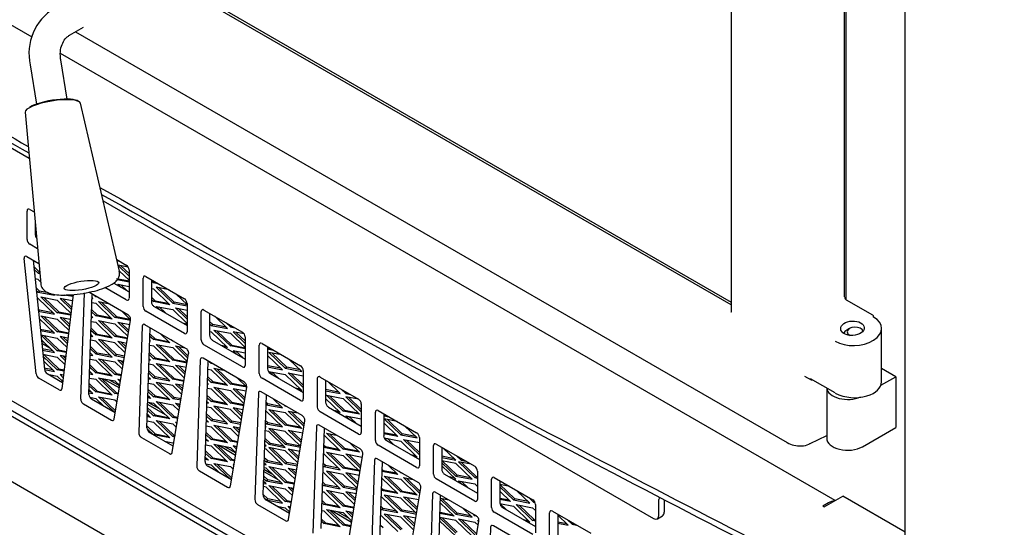
# Model space of a CAD drawing. Units: inches. Extents: x 24 to 190, y -82 to 31.
# Drawn here: x 155 to 171, y -22 to -14 of the extents above; entities that cross this region are included whole.
import ezdxf

# ---------------------------------------------------------------- set-up
doc = ezdxf.new("R2010")
doc.units = ezdxf.units.IN
doc.header["$MEASUREMENT"] = 0
for name, color, linetype in [('23066', 7, 'Continuous'), ('30586', 7, 'Continuous'), ('30592', 7, 'Continuous'), ('30898', 7, 'Continuous'), ('40004-SE24172-24', 7, 'Continuous'), ('Default', 7, 'Continuous'), ('PL24173', 7, 'Continuous'), ('PL68776', 7, 'Continuous'), ('PL68808', 7, 'Continuous'), ('PL68839', 7, 'Continuous'), ('PL68881', 7, 'Continuous'), ('PL68889', 7, 'Continuous'), ('PL68923', 7, 'Continuous'), ('PL68961', 7, 'Continuous')]:
    doc.layers.add(name, color=color, linetype=linetype)

# ---------------------------------------------------------------- blocks, each defined once
blk = doc.blocks.new('SE16')
at = {"layer": '23066', "color": 7, "linetype": 'Continuous'}
blk.add_line((156.226, -12.456), (166.59, -18.44), dxfattribs=at)
at = {"layer": '30586', "color": 7, "linetype": 'Continuous'}
blk.add_line((168.495, -18.865), (168.453, -18.889), dxfattribs=at)
for centre, major_axis, start_param, end_param in [((168.585, -18.917), (-0.128, 0), 3.260996, 6.283185), ((168.585, -18.966), (0.187, 0), 2.356195, 2.92294), ((168.585, -18.917), (-0.128, 0), 0, 0.908685)]:
    blk.add_ellipse(centre, major_axis=major_axis, ratio=0.57735, start_param=start_param, end_param=end_param, dxfattribs=at)
at = {"layer": '30592', "color": 7, "linetype": 'Continuous'}
for p, q in [((169.238, -19.64), (169.01, -19.509)), ((169.001, -19.777), (169.238, -19.64)), ((169.238, -19.64), (169.238, -20.456)), ((168.128, -19.824), (168.128, -20.629)), ((168.702, -20.766), (169.238, -20.456))]:
    blk.add_line(p, q, dxfattribs=at)
for centre, start_param, end_param in [((168.464, -19.812), 3.202952, 5.381738), ((168.464, -20.629), 3.141593, 5.497787)]:
    blk.add_ellipse(centre, major_axis=(0.336, 0), ratio=0.57735, start_param=start_param, end_param=end_param, dxfattribs=at)
at = {"layer": '30898', "color": 7, "linetype": 'Continuous'}
for p, q in [((156.752, -17.94), (156.124, -15.241)), ((155.234, -15.384), (155.486, -18.144))]:
    blk.add_line(p, q, dxfattribs=at)
for centre, radius, start, end in [((156.069, -17.1), 1.195, 281.6205, 297.6228), ((155.869, -16.484), 1.84, 271.6874, 283.8701)]:
    blk.add_arc(centre, radius, start, end, dxfattribs=at)
for centre, major_axis, start_param, end_param in [((155.679, -15.314), (0.445, 0.072), 0.016774, 3.124818), ((155.677, -15.3), (-0.43, -0.069), 3.35028, 5.713265)]:
    blk.add_ellipse(centre, major_axis=major_axis, ratio=0.243999, start_param=start_param, end_param=end_param, dxfattribs=at)
blk.add_ellipse((156.14, -18.173), major_axis=(-0.278, -0.045), ratio=0.243999, dxfattribs=at)
for points, knots in [([(156.623, -18.159), (156.642, -18.148), (156.678, -18.125), (156.725, -18.08), (156.759, -18.011), (156.753, -17.965), (156.75, -17.941)], [0, 0, 0, 0, 0.23416, 0.523156, 0.790117, 1, 1, 1, 1]), ([(155.487, -18.139), (155.487, -18.141), (155.483, -18.168), (155.51, -18.222), (155.56, -18.27), (155.626, -18.302), (155.715, -18.321), (155.82, -18.329), (155.894, -18.325), (155.923, -18.324)], [0, 0, 0, 0, 0.012711, 0.159297, 0.284654, 0.437079, 0.643677, 0.877679, 1, 1, 1, 1])]:
    blk.add_open_spline(points, degree=3, knots=knots, dxfattribs=at)
at = {"layer": '40004-SE24172-24', "color": 7, "linetype": 'Continuous'}
blk.add_line((168.439, -18.403), (168.439, -8.688), dxfattribs=at)
at = {"layer": 'PL24173', "color": 7, "linetype": 'Continuous'}
for p, q in [((166.59, -6.162), (166.59, -18.584)), ((168.414, -18.353), (168.414, -8.687)), ((166.59, -18.486), (156.286, -12.536)), ((156.047, -14.091), (167.491, -20.698)), ((168.869, -18.652), (168.446, -18.407)), ((169.01, -19.724), (169.01, -18.864)), ((167.772, -19.629), (167.879, -19.691)), ((168.265, -19.902), (167.867, -19.673)), ((167.86, -20.717), (168.128, -20.584))]:
    blk.add_line(p, q, dxfattribs=at)
for centre, radius, start, end in [((168.477, -18.353), 0.0625, 188.0586, 233.5786), ((168.577, -19.291), 0.687, 242.9389, 286.7034)]:
    blk.add_arc(centre, radius, start, end, dxfattribs=at)
for centre, major_axis, ratio, start_param, end_param in [((168.573, -18.875), (-0.437, -0.018), 0.602648, 0.760845, 3.902437), ((168.838, -18.706), (-0.0312, -0.0541), 0.57735, 2.356194, 3.141593), ((167.91, -19.636), (0.0312, 0.0541), 0.57735, 2.57752, 3.705665), ((168.573, -19.724), (-0.438, 0), 0.57735, 2.049535, 3.141593)]:
    blk.add_ellipse(centre, major_axis=major_axis, ratio=ratio, start_param=start_param, end_param=end_param, dxfattribs=at)
blk.add_ellipse((168.543, -18.86), major_axis=(0.19, 0.009), ratio=0.606728, dxfattribs=at)
for points, knots in [([(166.59, -18.584), (166.59, -18.591), (166.589, -18.601), (166.588, -18.603), (166.588, -18.603)], [0, 0, 0, 0, 0.2838248, 0.4992396, 0.4992396, 0.4992396, 0.4992396]), ([(167.491, -20.698), (167.53, -20.718), (167.599, -20.75), (167.722, -20.759), (167.816, -20.744), (167.853, -20.718), (167.858, -20.714)], [0, 0, 0, 0, 0.312458, 0.631623, 0.952167, 1, 1, 1, 1])]:
    blk.add_open_spline(points, degree=3, knots=knots, dxfattribs=at)
at = {"layer": 'PL68776', "color": 7, "linetype": 'Continuous'}
for p, q in [((155.497, -19.061), (155.535, -19.083)), ((156.587, -19.69), (156.756, -19.788)), ((157.208, -20.049), (157.391, -20.154)), ((158.443, -20.762), (158.624, -20.866)), ((159.076, -21.127), (159.203, -21.2)), ((160.255, -21.808), (160.44, -21.915))]:
    blk.add_line(p, q, dxfattribs=at)
at = {"layer": 'PL68808', "color": 7, "linetype": 'Continuous'}
for p, q in [((155.501, -19.099), (155.63, -19.174)), ((155.873, -19.314), (155.887, -19.322)), ((156.492, -19.672), (156.751, -19.821)), ((157.207, -20.085), (157.486, -20.246)), ((158.348, -20.743), (158.618, -20.9)), ((159.075, -21.163), (159.298, -21.292)), ((159.541, -21.432), (159.552, -21.439)), ((160.16, -21.789), (160.486, -21.978))]:
    blk.add_line(p, q, dxfattribs=at)
at = {"layer": 'PL68839', "color": 7, "linetype": 'Continuous'}
for p, q in [((155.347, -14.176), (153.211, -12.943)), ((168.264, -21.633), (155.805, -14.44)), ((168.156, -21.67), (168.068, -21.721)), ((168.09, -21.734), (168.385, -21.564)), ((169.388, -22.143), (168.385, -21.564)), ((168.068, -21.721), (168.09, -21.734))]:
    blk.add_line(p, q, dxfattribs=at)
for centre, major_axis, start_param, end_param in [((366.441, 107), (-300, 0), 0.773675, 0.79003), ((366.441, 107.098), (-300, 0), 0.774042, 0.789986), ((366.441, 107.098), (-300, 0), 0.795388, 0.844755), ((366.441, 107), (-300, 0), 0.795511, 0.844755), ((168.156, -21.908), (-0.146, -0.253), 3.460015, 3.926991)]:
    blk.add_ellipse(centre, major_axis=major_axis, ratio=0.57735, start_param=start_param, end_param=end_param, dxfattribs=at)
at = {"layer": 'PL68881', "color": 7, "linetype": 'Continuous'}
for p, q in [((169.388, -23.209), (169.388, -4.633)), ((140.837, -11.994), (170.486, -29.111)), ((170.486, -29.209), (140.752, -12.043)), ((139.709, -12.487), (171.529, -30.858)), ((151.764, -14.08), (155.301, -16.123)), ((156.489, -16.808), (165.342, -21.919)), ((165.43, -21.868), (165.43, -21.613)), ((165.515, -21.619), (165.515, -21.819)), ((165.404, -21.925), (165.489, -21.877))]:
    blk.add_line(p, q, dxfattribs=at)
for centre, major_axis, start_param in [((165.518, -21.664), (0.062, -0.108), 3.540425), ((165.426, -21.768), (-0.062, 0.108), 3.141593), ((165.342, -21.817), (-0.062, 0.108), 2.356195)]:
    blk.add_ellipse(centre, major_axis=major_axis, ratio=0.57735, start_param=start_param, end_param=3.926991, dxfattribs=at)
at = {"layer": 'PL68889', "color": 7, "linetype": 'Continuous'}
for p, q in [((140.807, -11.82), (170.386, -28.897)), ((155.265, -17.432), (155.265, -16.975)), ((155.31, -16.949), (155.381, -16.99)), ((155.398, -17.179), (155.398, -17.355)), ((155.435, -17.581), (155.31, -17.509)), ((155.263, -17.707), (155.456, -17.819)), ((155.411, -19.594), (155.219, -17.739)), ((155.362, -17.764), (155.544, -19.518)), ((156.709, -17.757), (156.862, -17.846)), ((156.906, -17.922), (156.906, -18.379)), ((157.133, -18.51), (157.133, -18.053)), ((157.177, -18.028), (157.796, -18.385)), ((156.862, -18.405), (156.518, -18.206)), ((156.66, -18.135), (156.906, -18.277)), ((157.266, -18.079), (157.266, -18.434)), ((156.005, -18.32), (155.826, -19.834)), ((156.184, -18.288), (156.128, -20)), ((156.888, -18.645), (156.258, -18.281)), ((156.261, -19.924), (156.313, -18.313)), ((157.31, -18.51), (157.84, -18.817)), ((157.84, -18.461), (157.84, -18.919)), ((157.796, -18.944), (157.177, -18.587)), ((158.067, -19.05), (158.067, -18.592)), ((158.111, -18.567), (158.73, -18.924)), ((158.2, -18.618), (158.2, -18.973)), ((156.668, -20.322), (156.931, -18.73)), ((157.118, -18.827), (157.062, -20.539)), ((157.822, -19.184), (157.162, -18.803)), ((157.195, -20.463), (157.247, -18.852)), ((158.774, -19.001), (158.774, -19.458)), ((158.73, -19.483), (158.111, -19.126)), ((158.244, -19.05), (158.774, -19.356)), ((159.001, -19.589), (159.001, -19.132)), ((159.045, -19.106), (159.664, -19.463)), ((159.134, -19.157), (159.134, -19.512)), ((157.602, -20.861), (157.865, -19.269)), ((158.052, -19.366), (157.996, -21.079)), ((158.755, -19.723), (158.096, -19.343)), ((158.129, -21.002), (158.181, -19.392)), ((155.588, -19.588), (155.838, -19.732)), ((159.178, -19.589), (159.708, -19.895)), ((159.708, -19.54), (159.708, -19.997)), ((155.783, -19.853), (155.455, -19.664)), ((159.664, -20.023), (159.045, -19.665)), ((159.935, -20.128), (159.935, -19.671)), ((159.979, -19.645), (160.598, -20.003)), ((160.068, -19.696), (160.068, -20.052)), ((158.536, -21.401), (158.799, -19.808)), ((158.986, -19.905), (158.93, -21.618)), ((159.689, -20.263), (159.03, -19.882)), ((159.063, -21.541), (159.115, -19.931)), ((156.173, -20.079), (156.624, -20.339)), ((156.684, -20.221), (156.305, -20.002)), ((160.642, -20.079), (160.642, -20.536)), ((160.598, -20.562), (159.979, -20.205)), ((160.112, -20.128), (160.642, -20.434)), ((160.869, -20.667), (160.869, -20.21)), ((160.913, -20.185), (161.532, -20.542)), ((161.002, -20.236), (161.002, -20.591)), ((159.469, -21.94), (159.733, -20.348)), ((160.623, -20.802), (159.964, -20.421)), ((157.618, -20.76), (157.239, -20.541)), ((159.92, -20.445), (159.864, -22.157)), ((159.997, -22.08), (160.049, -20.47)), ((157.106, -20.618), (157.558, -20.878)), ((161.532, -21.101), (160.913, -20.744)), ((161.046, -20.667), (161.576, -20.973)), ((161.576, -20.618), (161.576, -21.076)), ((161.847, -20.724), (162.466, -21.081)), ((160.403, -22.479), (160.667, -20.887)), ((161.803, -21.207), (161.803, -20.749)), ((161.936, -20.775), (161.936, -21.13)), ((160.854, -20.984), (160.798, -22.696)), ((161.557, -21.341), (160.898, -20.96)), ((160.931, -22.62), (160.983, -21.009)), ((158.04, -21.157), (158.492, -21.418)), ((158.552, -21.299), (158.173, -21.08)), ((161.98, -21.207), (162.51, -21.513)), ((162.51, -21.158), (162.51, -21.615)), ((162.466, -21.64), (161.847, -21.283)), ((162.737, -21.746), (162.737, -21.288)), ((162.781, -21.263), (163.4, -21.62)), ((162.869, -21.314), (162.869, -21.669)), ((161.337, -23.018), (161.601, -21.426)), ((161.788, -21.523), (161.732, -23.235)), ((162.491, -21.88), (161.832, -21.499)), ((158.974, -21.696), (159.426, -21.957)), ((159.486, -21.839), (159.107, -21.62)), ((161.865, -23.159), (161.917, -21.549)), ((163.444, -21.697), (163.444, -22.154)), ((163.4, -22.179), (162.781, -21.822)), ((162.914, -21.746), (163.444, -22.052)), ((163.671, -22.285), (163.671, -21.828)), ((163.715, -21.802), (164.334, -22.159)), ((163.803, -21.853), (163.803, -22.208)), ((162.271, -23.557), (162.535, -21.965)), ((162.721, -22.062), (162.666, -23.775)), ((163.425, -22.419), (162.766, -22.039))]:
    blk.add_line(p, q, dxfattribs=at)
for centre, major_axis, start_param, end_param in [((155.31, -17), (0.0312, -0.0541), 2.356195, 3.926991), ((155.442, -17.381), (-0.0312, 0.0541), 0.785398, 1.81084), ((155.31, -17.458), (0.0312, -0.0541), 3.926991, 5.497787), ((155.263, -17.758), (0.0312, -0.0541), 2.356195, 4.053594), ((156.862, -17.897), (-0.0312, 0.0541), 3.926991, 5.497787), ((157.177, -18.079), (0.0312, -0.0541), 2.356195, 3.926991), ((156.862, -18.354), (-0.0312, 0.0541), 2.356195, 3.926991), ((157.177, -18.536), (0.0312, -0.0541), 3.926991, 5.497787), ((157.31, -18.459), (-0.0312, 0.0541), 0.785398, 2.356195), ((157.796, -18.436), (-0.0312, 0.0541), 3.926991, 5.497787), ((156.888, -18.696), (0.0312, -0.0541), 0.612717, 2.356195), ((158.111, -18.618), (0.0312, -0.0541), 2.356195, 3.926991), ((157.162, -18.854), (0.0312, -0.0541), 2.356195, 3.890287), ((157.796, -18.893), (-0.0312, 0.0541), 2.356195, 3.926991), ((158.244, -18.999), (-0.0312, 0.0541), 0.785398, 2.356195), ((158.73, -18.975), (-0.0312, 0.0541), 3.926991, 5.497787), ((158.111, -19.075), (0.0312, -0.0541), 3.926991, 5.497787), ((159.045, -19.157), (0.0312, -0.0541), 2.356195, 3.926991), ((157.822, -19.235), (0.0312, -0.0541), 0.612717, 2.356195), ((158.096, -19.394), (0.0312, -0.0541), 2.356195, 3.890287), ((158.73, -19.432), (-0.0312, 0.0541), 2.356195, 3.926991), ((159.664, -19.514), (-0.0312, 0.0541), 3.926991, 5.497787), ((155.455, -19.613), (0.0312, -0.0541), 4.053594, 5.497787), ((155.588, -19.537), (-0.0312, 0.0541), 0.912002, 2.356195), ((159.045, -19.614), (0.0312, -0.0541), 3.926991, 5.497787), ((159.178, -19.538), (-0.0312, 0.0541), 0.785398, 2.356195), ((159.979, -19.696), (0.0312, -0.0541), 2.356195, 3.926991), ((158.755, -19.774), (0.0312, -0.0541), 0.612717, 2.356195), ((155.783, -19.802), (-0.0312, 0.0541), 2.356195, 3.800387), ((156.305, -19.951), (-0.0312, 0.0541), 0.748694, 2.356195), ((159.03, -19.933), (0.0312, -0.0541), 2.356195, 3.890287), ((156.173, -20.027), (0.0312, -0.0541), 3.890287, 5.497787), ((159.664, -19.972), (-0.0312, 0.0541), 2.356195, 3.926991), ((160.112, -20.077), (-0.0312, 0.0541), 0.785398, 2.356195), ((160.598, -20.054), (-0.0312, 0.0541), 3.926991, 5.497787), ((159.689, -20.314), (0.0312, -0.0541), 0.612717, 2.356195), ((159.979, -20.154), (0.0312, -0.0541), 3.926991, 5.497787), ((160.913, -20.236), (0.0312, -0.0541), 2.356195, 3.926991), ((156.624, -20.288), (-0.0312, 0.0541), 2.356195, 3.754309), ((159.964, -20.472), (0.0312, -0.0541), 2.356195, 3.890287), ((157.106, -20.567), (0.0312, -0.0541), 3.890287, 5.497787), ((157.239, -20.49), (-0.0312, 0.0541), 0.748694, 2.356195), ((160.598, -20.511), (-0.0312, 0.0541), 2.356195, 3.926991), ((161.532, -20.593), (-0.0312, 0.0541), 3.926991, 5.497787), ((160.913, -20.693), (0.0312, -0.0541), 3.926991, 5.497787), ((161.046, -20.616), (-0.0312, 0.0541), 0.785398, 2.356195), ((161.847, -20.775), (0.0312, -0.0541), 2.356195, 3.926991), ((157.558, -20.827), (-0.0312, 0.0541), 2.356195, 3.754309), ((160.623, -20.853), (0.0312, -0.0541), 0.612717, 2.356195), ((158.173, -21.029), (-0.0312, 0.0541), 0.748694, 2.356195), ((160.898, -21.011), (0.0312, -0.0541), 2.356195, 3.890287), ((158.04, -21.106), (0.0312, -0.0541), 3.890287, 5.497787), ((161.532, -21.05), (-0.0312, 0.0541), 2.356195, 3.926991), ((161.847, -21.232), (0.0312, -0.0541), 3.926991, 5.497787), ((161.98, -21.155), (-0.0312, 0.0541), 0.785398, 2.356195), ((162.466, -21.132), (-0.0312, 0.0541), 3.926991, 5.497787), ((161.557, -21.392), (0.0312, -0.0541), 0.612717, 2.356195), ((162.781, -21.314), (0.0312, -0.0541), 2.356195, 3.926991), ((158.492, -21.367), (-0.0312, 0.0541), 2.356195, 3.754309), ((161.832, -21.55), (0.0312, -0.0541), 2.356195, 3.890287), ((158.974, -21.645), (0.0312, -0.0541), 3.890287, 5.497787), ((159.107, -21.569), (-0.0312, 0.0541), 0.748694, 2.356195), ((162.466, -21.589), (-0.0312, 0.0541), 2.356195, 3.926991), ((162.914, -21.695), (-0.0312, 0.0541), 0.785398, 2.356195), ((163.4, -21.671), (-0.0312, 0.0541), 3.926991, 5.497787), ((162.781, -21.771), (0.0312, -0.0541), 3.926991, 5.497787), ((163.715, -21.853), (0.0312, -0.0541), 2.356195, 3.926991), ((159.426, -21.906), (-0.0312, 0.0541), 2.356195, 3.754309), ((162.491, -21.931), (0.0312, -0.0541), 0.612717, 2.356195), ((162.766, -22.09), (0.0312, -0.0541), 2.356195, 3.890287)]:
    blk.add_ellipse(centre, major_axis=major_axis, ratio=0.57735, start_param=start_param, end_param=end_param, dxfattribs=at)
at = {"layer": 'PL68923', "color": 7, "linetype": 'Continuous'}
for p, q in [((155.408, -17.288), (155.398, -17.279)), ((155.398, -17.318), (155.412, -17.331)), ((155.468, -17.958), (155.373, -17.867)), ((156.713, -17.775), (156.753, -17.783)), ((156.893, -17.878), (156.73, -17.846)), ((156.731, -17.853), (156.906, -18.021)), ((156.906, -17.982), (156.775, -17.855)), ((155.377, -17.911), (155.442, -17.973)), ((155.385, -17.986), (155.398, -17.998)), ((155.398, -17.998), (155.386, -17.996)), ((155.442, -17.973), (155.468, -17.958)), ((155.442, -17.973), (155.471, -17.978)), ((155.469, -17.958), (155.468, -17.958)), ((156.752, -17.94), (156.906, -18.089)), ((155.442, -18.075), (155.393, -18.065)), ((155.468, -18.264), (155.408, -18.207)), ((155.483, -18.115), (155.442, -18.075)), ((156.705, -18.06), (156.906, -18.099)), ((156.906, -18.118), (156.716, -18.082)), ((156.724, -18.151), (156.906, -18.187)), ((156.777, -18.203), (156.724, -18.151)), ((156.775, -18.161), (156.879, -18.262)), ((157.266, -18.095), (157.298, -18.126)), ((157.298, -18.126), (157.323, -18.112)), ((157.298, -18.126), (157.372, -18.14)), ((157.342, -18.202), (157.608, -18.458)), ((157.549, -18.242), (157.342, -18.202)), ((157.633, -18.443), (157.393, -18.212)), ((155.413, -18.251), (155.442, -18.279)), ((155.442, -18.279), (155.468, -18.264)), ((155.442, -18.279), (155.707, -18.33)), ((155.612, -18.292), (155.468, -18.264)), ((155.751, -18.611), (155.486, -18.355)), ((155.486, -18.355), (155.751, -18.407)), ((155.537, -18.365), (155.777, -18.596)), ((156.001, -18.352), (155.864, -18.326)), ((155.948, -18.323), (155.991, -18.331)), ((155.981, -18.321), (156.002, -18.341)), ((156.326, -18.381), (156.311, -18.367)), ((156.37, -18.355), (156.346, -18.332)), ((156.37, -18.355), (156.378, -18.351)), ((156.394, -18.36), (156.37, -18.355)), ((157.266, -18.222), (157.298, -18.228)), ((157.266, -18.362), (157.324, -18.417)), ((157.298, -18.228), (157.563, -18.483)), ((157.84, -18.477), (157.666, -18.31)), ((155.442, -18.381), (155.426, -18.378)), ((155.707, -18.636), (155.442, -18.381)), ((155.751, -18.407), (155.97, -18.617)), ((155.796, -18.381), (155.977, -18.555)), ((155.993, -18.419), (155.796, -18.381)), ((155.981, -18.52), (155.847, -18.391)), ((156.309, -18.446), (156.37, -18.458)), ((156.311, -18.378), (156.326, -18.381)), ((156.37, -18.458), (156.635, -18.713)), ((156.68, -18.687), (156.414, -18.432)), ((156.414, -18.432), (156.571, -18.462)), ((156.465, -18.442), (156.705, -18.673)), ((157.298, -18.432), (157.266, -18.401)), ((157.298, -18.432), (157.324, -18.417)), ((157.563, -18.483), (157.298, -18.432)), ((157.324, -18.417), (157.538, -18.459)), ((157.342, -18.509), (157.608, -18.56)), ((157.396, -18.56), (157.342, -18.509)), ((157.393, -18.518), (157.498, -18.619)), ((157.608, -18.458), (157.633, -18.443)), ((157.608, -18.458), (157.84, -18.502)), ((157.84, -18.483), (157.633, -18.443)), ((155.468, -18.57), (155.443, -18.547)), ((155.447, -18.582), (155.468, -18.57)), ((155.447, -18.586), (155.707, -18.636)), ((155.682, -18.612), (155.468, -18.57)), ((155.751, -18.917), (155.486, -18.662)), ((155.486, -18.662), (155.751, -18.713)), ((155.537, -18.671), (155.777, -18.902)), ((155.751, -18.611), (155.777, -18.596)), ((155.966, -18.652), (155.751, -18.611)), ((155.777, -18.596), (155.968, -18.633)), ((155.958, -18.718), (155.796, -18.687)), ((155.796, -18.687), (155.944, -18.83)), ((156.301, -18.682), (156.326, -18.687)), ((156.326, -18.687), (156.302, -18.664)), ((156.37, -18.662), (156.304, -18.598)), ((156.305, -18.56), (156.396, -18.647)), ((156.37, -18.662), (156.396, -18.647)), ((156.635, -18.713), (156.37, -18.662)), ((156.396, -18.647), (156.61, -18.688)), ((156.68, -18.687), (156.705, -18.673)), ((156.93, -18.735), (156.68, -18.687)), ((156.705, -18.673), (156.919, -18.714)), ((156.788, -18.587), (156.932, -18.726)), ((157.608, -18.56), (157.84, -18.784)), ((157.84, -18.715), (157.652, -18.534)), ((157.652, -18.534), (157.84, -18.57)), ((157.703, -18.544), (157.84, -18.676)), ((158.491, -18.866), (158.285, -18.667)), ((155.707, -18.942), (155.46, -18.704)), ((155.751, -18.713), (155.937, -18.892)), ((155.949, -18.795), (155.847, -18.697)), ((156.299, -18.75), (156.37, -18.764)), ((156.37, -18.764), (156.635, -19.019)), ((156.68, -18.993), (156.414, -18.738)), ((156.414, -18.738), (156.68, -18.789)), ((156.465, -18.748), (156.705, -18.979)), ((156.68, -18.789), (156.888, -18.99)), ((156.724, -18.764), (156.919, -18.801)), ((156.898, -18.931), (156.724, -18.764)), ((156.775, -18.774), (156.903, -18.897)), ((157.768, -18.775), (157.84, -18.789)), ((157.84, -18.809), (157.819, -18.804)), ((158.252, -18.8), (158.2, -18.75)), ((158.2, -18.789), (158.226, -18.815)), ((158.226, -18.815), (158.252, -18.8)), ((158.226, -18.815), (158.491, -18.866)), ((158.466, -18.841), (158.252, -18.8)), ((158.462, -18.769), (158.536, -18.84)), ((158.536, -18.84), (158.56, -18.826)), ((158.536, -18.84), (158.609, -18.854)), ((155.682, -18.918), (155.478, -18.879)), ((155.48, -18.899), (155.707, -18.942)), ((155.487, -18.968), (155.751, -19.019)), ((155.751, -19.223), (155.487, -18.969)), ((155.537, -18.978), (155.777, -19.208)), ((155.751, -18.917), (155.777, -18.902)), ((155.93, -18.951), (155.751, -18.917)), ((155.777, -18.902), (155.933, -18.932)), ((155.922, -19.018), (155.796, -18.993)), ((155.796, -18.993), (155.912, -19.105)), ((155.916, -19.07), (155.847, -19.003)), ((156.291, -18.987), (156.326, -18.993)), ((156.326, -18.993), (156.292, -18.961)), ((156.301, -18.969), (156.292, -18.967)), ((156.37, -18.968), (156.294, -18.895)), ((156.295, -18.857), (156.396, -18.953)), ((156.37, -18.968), (156.396, -18.953)), ((156.635, -19.019), (156.37, -18.968)), ((156.396, -18.953), (156.61, -18.994)), ((156.68, -18.993), (156.705, -18.979)), ((156.881, -19.032), (156.68, -18.993)), ((156.705, -18.979), (156.884, -19.013)), ((157.298, -19.044), (157.243, -18.991)), ((157.244, -18.953), (157.324, -19.03)), ((157.407, -18.945), (157.563, -19.095)), ((158.2, -18.912), (158.226, -18.917)), ((158.226, -18.917), (158.491, -19.172)), ((158.536, -19.146), (158.271, -18.891)), ((158.271, -18.891), (158.536, -18.942)), ((158.321, -18.901), (158.561, -19.132)), ((158.536, -18.942), (158.774, -19.172)), ((158.758, -18.951), (158.58, -18.917)), ((158.58, -18.917), (158.774, -19.104)), ((158.774, -19.065), (158.631, -18.927)), ((155.707, -19.249), (155.495, -19.044)), ((155.751, -19.019), (155.905, -19.167)), ((156.396, -19.259), (156.286, -19.154)), ((156.37, -19.07), (156.289, -19.054)), ((156.635, -19.325), (156.37, -19.07)), ((156.68, -19.095), (156.414, -19.044)), ((156.414, -19.044), (156.68, -19.3)), ((156.705, -19.285), (156.465, -19.054)), ((156.844, -19.254), (156.68, -19.095)), ((156.724, -19.07), (156.87, -19.098)), ((156.854, -19.195), (156.724, -19.07)), ((156.775, -19.08), (156.86, -19.162)), ((157.238, -19.135), (157.298, -19.146)), ((157.24, -19.057), (157.254, -19.07)), ((157.254, -19.07), (157.24, -19.067)), ((157.298, -19.044), (157.324, -19.03)), ((157.563, -19.095), (157.298, -19.044)), ((157.298, -19.146), (157.563, -19.402)), ((157.324, -19.03), (157.538, -19.071)), ((157.342, -19.121), (157.608, -19.172)), ((157.608, -19.376), (157.342, -19.121)), ((157.393, -19.131), (157.633, -19.361)), ((157.608, -19.07), (157.583, -19.047)), ((157.608, -19.07), (157.616, -19.065)), ((157.632, -19.075), (157.608, -19.07)), ((157.652, -19.146), (157.808, -19.177)), ((157.853, -19.34), (157.652, -19.146)), ((157.703, -19.156), (157.859, -19.307)), ((158.387, -19.132), (158.466, -19.148)), ((158.491, -19.172), (158.438, -19.162)), ((158.536, -19.146), (158.561, -19.132)), ((158.774, -19.192), (158.536, -19.146)), ((158.561, -19.132), (158.774, -19.173)), ((155.682, -19.224), (155.51, -19.191)), ((155.512, -19.211), (155.707, -19.249)), ((155.519, -19.28), (155.751, -19.325)), ((155.751, -19.529), (155.522, -19.309)), ((155.537, -19.284), (155.777, -19.515)), ((155.751, -19.223), (155.777, -19.208)), ((155.895, -19.251), (155.751, -19.223)), ((155.777, -19.208), (155.897, -19.232)), ((155.796, -19.3), (155.88, -19.38)), ((155.887, -19.317), (155.796, -19.3)), ((155.884, -19.345), (155.847, -19.309)), ((156.281, -19.291), (156.326, -19.3)), ((156.301, -19.275), (156.282, -19.272)), ((156.326, -19.3), (156.283, -19.258)), ((156.285, -19.192), (156.37, -19.274)), ((156.37, -19.274), (156.396, -19.259)), ((156.37, -19.274), (156.635, -19.325)), ((156.61, -19.301), (156.396, -19.259)), ((156.68, -19.3), (156.705, -19.285)), ((156.68, -19.3), (156.832, -19.329)), ((156.835, -19.31), (156.705, -19.285)), ((157.298, -19.351), (157.233, -19.288)), ((157.234, -19.25), (157.324, -19.336)), ((157.608, -19.172), (157.844, -19.399)), ((158.774, -19.26), (158.58, -19.223)), ((158.58, -19.223), (158.633, -19.275)), ((158.735, -19.333), (158.631, -19.233)), ((159.134, -19.178), (159.154, -19.198)), ((159.375, -19.529), (159.134, -19.297)), ((159.154, -19.198), (159.179, -19.183)), ((159.154, -19.198), (159.228, -19.212)), ((159.154, -19.249), (159.42, -19.504)), ((159.361, -19.288), (159.154, -19.249)), ((159.445, -19.489), (159.205, -19.258)), ((155.707, -19.555), (155.53, -19.384)), ((155.751, -19.325), (155.873, -19.442)), ((156.276, -19.451), (156.396, -19.566)), ((156.279, -19.359), (156.37, -19.376)), ((156.37, -19.376), (156.635, -19.631)), ((156.68, -19.606), (156.414, -19.351)), ((156.414, -19.351), (156.68, -19.402)), ((156.465, -19.36), (156.705, -19.591)), ((156.68, -19.402), (156.801, -19.518)), ((156.724, -19.376), (156.81, -19.46)), ((156.821, -19.395), (156.724, -19.376)), ((156.816, -19.426), (156.775, -19.386)), ((157.298, -19.453), (157.228, -19.439)), ((157.254, -19.376), (157.23, -19.372)), ((157.231, -19.354), (157.254, -19.376)), ((157.298, -19.351), (157.324, -19.336)), ((157.563, -19.402), (157.298, -19.351)), ((157.563, -19.708), (157.298, -19.453)), ((157.324, -19.336), (157.538, -19.377)), ((157.342, -19.427), (157.608, -19.478)), ((157.608, -19.682), (157.342, -19.427)), ((157.393, -19.437), (157.633, -19.668)), ((157.608, -19.376), (157.633, -19.361)), ((157.84, -19.421), (157.608, -19.376)), ((157.608, -19.478), (157.8, -19.663)), ((157.633, -19.361), (157.843, -19.402)), ((157.652, -19.453), (157.829, -19.487)), ((157.81, -19.604), (157.652, -19.453)), ((157.703, -19.462), (157.815, -19.571)), ((158.179, -19.45), (158.182, -19.453)), ((158.182, -19.453), (158.179, -19.452)), ((158.226, -19.427), (158.202, -19.404)), ((158.226, -19.427), (158.234, -19.423)), ((158.25, -19.432), (158.226, -19.427)), ((159.136, -19.463), (159.134, -19.462)), ((159.134, -19.465), (159.136, -19.463)), ((159.35, -19.505), (159.136, -19.463)), ((159.685, -19.555), (159.478, -19.356)), ((155.682, -19.53), (155.542, -19.503)), ((155.545, -19.523), (155.707, -19.555)), ((155.619, -19.606), (155.751, -19.631)), ((155.751, -19.529), (155.777, -19.515)), ((155.86, -19.55), (155.751, -19.529)), ((155.751, -19.631), (155.84, -19.717)), ((155.777, -19.515), (155.862, -19.531)), ((155.796, -19.606), (155.847, -19.656)), ((155.852, -19.617), (155.796, -19.606)), ((155.852, -19.62), (155.847, -19.616)), ((156.301, -19.581), (156.272, -19.576)), ((156.272, -19.595), (156.326, -19.606)), ((156.326, -19.606), (156.273, -19.555)), ((156.37, -19.58), (156.275, -19.489)), ((156.37, -19.58), (156.396, -19.566)), ((156.635, -19.631), (156.37, -19.58)), ((156.396, -19.566), (156.61, -19.607)), ((156.68, -19.606), (156.705, -19.591)), ((156.783, -19.626), (156.68, -19.606)), ((156.705, -19.591), (156.786, -19.607)), ((157.223, -19.585), (157.298, -19.657)), ((157.324, -19.642), (157.225, -19.547)), ((158.177, -19.52), (158.226, -19.529)), ((158.226, -19.529), (158.491, -19.784)), ((158.271, -19.504), (158.427, -19.534)), ((158.536, -19.759), (158.271, -19.504)), ((158.321, -19.513), (158.561, -19.744)), ((159.134, -19.483), (159.375, -19.529)), ((159.154, -19.555), (159.42, -19.606)), ((159.208, -19.606), (159.154, -19.555)), ((159.205, -19.565), (159.31, -19.665)), ((159.42, -19.504), (159.445, -19.489)), ((159.42, -19.504), (159.685, -19.555)), ((159.42, -19.606), (159.685, -19.861)), ((159.659, -19.53), (159.445, -19.489)), ((159.708, -19.815), (159.464, -19.58)), ((159.464, -19.58), (159.708, -19.627)), ((159.515, -19.59), (159.708, -19.776)), ((156.37, -19.886), (156.265, -19.786)), ((156.267, -19.748), (156.396, -19.872)), ((156.269, -19.663), (156.37, -19.682)), ((156.37, -19.682), (156.635, -19.937)), ((156.68, -19.912), (156.414, -19.657)), ((156.414, -19.657), (156.68, -19.708)), ((156.465, -19.667), (156.705, -19.897)), ((156.68, -19.708), (156.757, -19.782)), ((156.724, -19.682), (156.772, -19.692)), ((156.767, -19.724), (156.724, -19.682)), ((157.218, -19.743), (157.298, -19.759)), ((157.22, -19.676), (157.254, -19.682)), ((157.254, -19.682), (157.221, -19.651)), ((157.229, -19.658), (157.221, -19.656)), ((157.298, -19.657), (157.324, -19.642)), ((157.298, -19.657), (157.563, -19.708)), ((157.298, -19.759), (157.563, -20.014)), ((157.538, -19.683), (157.324, -19.642)), ((157.342, -19.733), (157.608, -19.988)), ((157.608, -19.784), (157.342, -19.733)), ((157.633, -19.974), (157.393, -19.743)), ((157.608, -19.682), (157.633, -19.668)), ((157.791, -19.718), (157.608, -19.682)), ((157.756, -19.927), (157.608, -19.784)), ((157.633, -19.668), (157.794, -19.699)), ((157.78, -19.784), (157.652, -19.759)), ((157.652, -19.759), (157.766, -19.869)), ((157.771, -19.835), (157.703, -19.769)), ((158.169, -19.747), (158.182, -19.759)), ((158.182, -19.759), (158.169, -19.756)), ((158.226, -19.733), (158.172, -19.681)), ((158.173, -19.643), (158.252, -19.719)), ((158.226, -19.733), (158.252, -19.719)), ((158.491, -19.784), (158.226, -19.733)), ((158.252, -19.719), (158.466, -19.76)), ((158.536, -19.759), (158.561, -19.744)), ((158.799, -19.809), (158.536, -19.759)), ((158.561, -19.744), (158.775, -19.785)), ((158.644, -19.659), (158.799, -19.808)), ((160.303, -19.912), (160.097, -19.713)), ((156.301, -19.887), (156.262, -19.88)), ((156.262, -19.9), (156.326, -19.912)), ((156.326, -19.912), (156.263, -19.852)), ((156.37, -19.886), (156.396, -19.872)), ((156.635, -19.937), (156.37, -19.886)), ((156.396, -19.872), (156.61, -19.913)), ((156.68, -19.912), (156.705, -19.897)), ((156.734, -19.922), (156.68, -19.912)), ((156.705, -19.897), (156.737, -19.903)), ((157.212, -19.948), (157.254, -19.988)), ((157.298, -19.963), (157.214, -19.882)), ((157.215, -19.844), (157.324, -19.948)), ((157.298, -19.963), (157.324, -19.948)), ((157.324, -19.948), (157.538, -19.99)), ((158.163, -19.94), (158.252, -20.025)), ((158.167, -19.824), (158.226, -19.835)), ((158.226, -19.835), (158.491, -20.091)), ((158.271, -19.81), (158.536, -19.861)), ((158.536, -20.065), (158.271, -19.81)), ((158.321, -19.82), (158.561, -20.05)), ((158.536, -19.861), (158.755, -20.072)), ((158.788, -19.875), (158.58, -19.835)), ((158.58, -19.835), (158.765, -20.014)), ((158.771, -19.98), (158.631, -19.845)), ((159.58, -19.821), (159.659, -19.836)), ((159.685, -19.861), (159.631, -19.851)), ((160.278, -19.887), (160.068, -19.847)), ((160.068, -19.867), (160.303, -19.912)), ((160.348, -20.193), (160.082, -19.937)), ((160.082, -19.937), (160.348, -19.988)), ((160.133, -19.947), (160.373, -20.178)), ((160.318, -19.841), (160.392, -19.912)), ((160.392, -19.912), (160.416, -19.898)), ((160.392, -19.912), (160.466, -19.926)), ((156.275, -19.97), (156.37, -19.988)), ((156.37, -19.988), (156.503, -20.116)), ((156.68, -20.218), (156.414, -19.963)), ((156.414, -19.963), (156.68, -20.014)), ((156.465, -19.973), (156.69, -20.189)), ((156.68, -20.014), (156.713, -20.046)), ((157.208, -20.048), (157.298, -20.065)), ((157.211, -19.961), (157.229, -19.964)), ((157.254, -19.988), (157.211, -19.98)), ((157.563, -20.014), (157.298, -19.963)), ((157.298, -20.065), (157.563, -20.32)), ((157.342, -20.04), (157.608, -20.091)), ((157.608, -20.295), (157.342, -20.04)), ((157.393, -20.049), (157.633, -20.28)), ((157.608, -19.988), (157.633, -19.974)), ((157.608, -19.988), (157.742, -20.014)), ((157.608, -20.091), (157.712, -20.191)), ((157.745, -19.995), (157.633, -19.974)), ((157.722, -20.133), (157.652, -20.065)), ((157.652, -20.065), (157.731, -20.08)), ((157.703, -20.075), (157.728, -20.099)), ((158.159, -20.061), (158.182, -20.065)), ((158.182, -20.065), (158.16, -20.044)), ((158.226, -20.04), (158.162, -19.978)), ((158.226, -20.04), (158.252, -20.025)), ((158.491, -20.091), (158.226, -20.04)), ((158.252, -20.025), (158.466, -20.066)), ((158.536, -20.065), (158.561, -20.05)), ((158.75, -20.106), (158.536, -20.065)), ((158.561, -20.05), (158.753, -20.087)), ((159.11, -20.091), (159.136, -20.076)), ((159.11, -20.09), (159.11, -20.091)), ((159.11, -20.091), (159.375, -20.142)), ((159.136, -20.076), (159.111, -20.052)), ((159.35, -20.117), (159.136, -20.076)), ((159.375, -20.142), (159.219, -19.991)), ((159.42, -20.116), (159.395, -20.093)), ((159.42, -20.116), (159.428, -20.111)), ((160.068, -19.991), (160.303, -20.218)), ((160.348, -19.988), (160.613, -20.244)), ((160.392, -19.963), (160.642, -20.204)), ((160.598, -20.003), (160.392, -19.963)), ((160.642, -20.165), (160.443, -19.973)), ((156.68, -20.218), (156.685, -20.215)), ((156.685, -20.219), (156.68, -20.218)), ((157.201, -20.265), (157.229, -20.27)), ((157.202, -20.245), (157.254, -20.295)), ((157.298, -20.269), (157.204, -20.179)), ((157.205, -20.141), (157.324, -20.254)), ((157.298, -20.269), (157.324, -20.254)), ((157.563, -20.32), (157.298, -20.269)), ((157.324, -20.254), (157.538, -20.296)), ((158.252, -20.331), (158.154, -20.237)), ((158.226, -20.142), (158.157, -20.128)), ((158.491, -20.397), (158.226, -20.142)), ((158.536, -20.167), (158.271, -20.116)), ((158.271, -20.116), (158.536, -20.371)), ((158.561, -20.357), (158.321, -20.126)), ((158.712, -20.336), (158.536, -20.167)), ((158.739, -20.172), (158.58, -20.142)), ((158.58, -20.142), (158.721, -20.278)), ((158.727, -20.244), (158.631, -20.151)), ((159.11, -20.193), (159.106, -20.192)), ((159.11, -20.142), (159.108, -20.14)), ((159.108, -20.141), (159.11, -20.142)), ((159.375, -20.448), (159.11, -20.193)), ((159.154, -20.167), (159.42, -20.218)), ((159.42, -20.422), (159.154, -20.167)), ((159.205, -20.177), (159.445, -20.408)), ((159.444, -20.121), (159.42, -20.116)), ((159.42, -20.218), (159.685, -20.473)), ((159.718, -20.437), (159.464, -20.193)), ((159.464, -20.193), (159.62, -20.223)), ((159.515, -20.202), (159.724, -20.404)), ((160.199, -20.178), (160.278, -20.194)), ((160.303, -20.218), (160.25, -20.208)), ((160.348, -20.193), (160.373, -20.178)), ((160.613, -20.244), (160.348, -20.193)), ((160.373, -20.178), (160.587, -20.219)), ((160.392, -20.269), (160.642, -20.317)), ((160.445, -20.321), (160.392, -20.269)), ((161.002, -20.261), (161.011, -20.269)), ((161.011, -20.269), (161.035, -20.255)), ((161.011, -20.269), (161.084, -20.283)), ((157.198, -20.352), (157.298, -20.371)), ((157.254, -20.295), (157.201, -20.284)), ((157.298, -20.371), (157.563, -20.626)), ((157.342, -20.346), (157.608, -20.397)), ((157.608, -20.601), (157.342, -20.346)), ((157.393, -20.356), (157.633, -20.586)), ((157.608, -20.295), (157.633, -20.28)), ((157.693, -20.311), (157.608, -20.295)), ((157.608, -20.397), (157.669, -20.456)), ((157.633, -20.28), (157.696, -20.292)), ((157.652, -20.371), (157.682, -20.377)), ((157.678, -20.397), (157.652, -20.371)), ((158.182, -20.371), (158.149, -20.365)), ((158.15, -20.341), (158.182, -20.371)), ((158.15, -20.345), (158.157, -20.347)), ((158.152, -20.275), (158.226, -20.346)), ((158.226, -20.346), (158.252, -20.331)), ((158.226, -20.346), (158.491, -20.397)), ((158.466, -20.372), (158.252, -20.331)), ((158.536, -20.677), (158.271, -20.422)), ((158.271, -20.422), (158.536, -20.473)), ((158.536, -20.371), (158.561, -20.357)), ((158.536, -20.371), (158.701, -20.403)), ((158.704, -20.384), (158.561, -20.357)), ((159.1, -20.387), (159.11, -20.397)), ((159.136, -20.382), (159.101, -20.349)), ((159.11, -20.397), (159.136, -20.382)), ((159.11, -20.397), (159.375, -20.448)), ((159.35, -20.423), (159.136, -20.382)), ((159.42, -20.422), (159.445, -20.408)), ((159.685, -20.473), (159.42, -20.422)), ((159.445, -20.408), (159.659, -20.449)), ((160.443, -20.279), (160.547, -20.379)), ((161.002, -20.38), (161.232, -20.601)), ((161.011, -20.32), (161.276, -20.575)), ((161.217, -20.36), (161.011, -20.32)), ((161.301, -20.561), (161.061, -20.33)), ((161.541, -20.626), (161.335, -20.428)), ((157.196, -20.438), (157.324, -20.561)), ((157.298, -20.575), (157.196, -20.477)), ((157.298, -20.575), (157.324, -20.561)), ((157.563, -20.626), (157.298, -20.575)), ((157.324, -20.561), (157.538, -20.602)), ((157.608, -20.601), (157.633, -20.586)), ((157.633, -20.586), (157.647, -20.589)), ((158.226, -20.652), (158.143, -20.572)), ((158.144, -20.534), (158.252, -20.637)), ((158.147, -20.433), (158.226, -20.448)), ((158.226, -20.448), (158.491, -20.703)), ((158.321, -20.432), (158.561, -20.663)), ((158.536, -20.473), (158.668, -20.601)), ((158.69, -20.469), (158.58, -20.448)), ((158.58, -20.448), (158.678, -20.542)), ((158.683, -20.508), (158.631, -20.458)), ((159.154, -20.524), (159.096, -20.513)), ((159.098, -20.445), (159.11, -20.448)), ((159.11, -20.448), (159.099, -20.437)), ((159.42, -20.524), (159.154, -20.473)), ((159.154, -20.473), (159.42, -20.728)), ((159.42, -20.779), (159.154, -20.524)), ((159.445, -20.714), (159.205, -20.483)), ((159.665, -20.76), (159.42, -20.524)), ((159.674, -20.701), (159.464, -20.499)), ((159.464, -20.499), (159.7, -20.544)), ((159.515, -20.509), (159.68, -20.668)), ((160.045, -20.582), (160.303, -20.831)), ((160.062, -20.478), (160.049, -20.475)), ((160.082, -20.55), (160.239, -20.58)), ((160.348, -20.805), (160.082, -20.55)), ((160.133, -20.56), (160.373, -20.79)), ((161.002, -20.537), (161.206, -20.576)), ((161.232, -20.601), (161.002, -20.557)), ((161.276, -20.575), (161.301, -20.561)), ((161.276, -20.575), (161.541, -20.626)), ((161.515, -20.602), (161.301, -20.561)), ((157.475, -20.677), (157.608, -20.703)), ((157.644, -20.608), (157.608, -20.601)), ((157.608, -20.703), (157.625, -20.72)), ((158.137, -20.737), (158.226, -20.754)), ((158.14, -20.65), (158.157, -20.653)), ((158.182, -20.677), (158.14, -20.669)), ((158.141, -20.637), (158.182, -20.677)), ((158.226, -20.652), (158.252, -20.637)), ((158.491, -20.703), (158.226, -20.652)), ((158.252, -20.637), (158.466, -20.678)), ((158.271, -20.728), (158.536, -20.779)), ((158.536, -20.984), (158.271, -20.728)), ((158.321, -20.738), (158.561, -20.969)), ((158.536, -20.677), (158.561, -20.663)), ((158.651, -20.7), (158.536, -20.677)), ((158.561, -20.663), (158.655, -20.681)), ((159.11, -20.754), (159.089, -20.734)), ((159.091, -20.668), (159.154, -20.728)), ((159.18, -20.714), (159.092, -20.63)), ((159.154, -20.728), (159.18, -20.714)), ((159.154, -20.728), (159.42, -20.779)), ((159.394, -20.755), (159.18, -20.714)), ((159.42, -20.728), (159.445, -20.714)), ((159.42, -20.728), (159.662, -20.775)), ((159.659, -20.755), (159.445, -20.714)), ((160.04, -20.742), (160.064, -20.765)), ((160.456, -20.705), (160.613, -20.856)), ((161.011, -20.626), (161.276, -20.677)), ((161.064, -20.678), (161.011, -20.626)), ((161.061, -20.636), (161.166, -20.737)), ((161.276, -20.677), (161.541, -20.933)), ((161.576, -20.898), (161.32, -20.652)), ((161.32, -20.652), (161.576, -20.701)), ((161.371, -20.662), (161.576, -20.859)), ((158.226, -20.958), (158.133, -20.868)), ((158.134, -20.83), (158.252, -20.943)), ((158.226, -20.754), (158.491, -21.009)), ((158.536, -20.779), (158.624, -20.865)), ((158.641, -20.766), (158.58, -20.754)), ((158.58, -20.754), (158.634, -20.806)), ((158.64, -20.772), (158.631, -20.764)), ((159.11, -20.805), (159.087, -20.8)), ((159.088, -20.75), (159.11, -20.754)), ((159.375, -21.06), (159.11, -20.805)), ((159.154, -20.779), (159.42, -21.035)), ((159.42, -20.831), (159.154, -20.779)), ((159.445, -21.02), (159.205, -20.789)), ((159.621, -21.024), (159.42, -20.831)), ((159.651, -20.841), (159.464, -20.805)), ((159.464, -20.805), (159.631, -20.966)), ((159.636, -20.932), (159.515, -20.815)), ((160.038, -20.882), (160.036, -20.881)), ((160.303, -21.137), (160.038, -20.882)), ((160.039, -20.779), (160.064, -20.765)), ((160.303, -20.831), (160.039, -20.78)), ((160.064, -20.765), (160.278, -20.806)), ((160.082, -20.856), (160.348, -20.907)), ((160.348, -21.111), (160.082, -20.856)), ((160.133, -20.866), (160.373, -21.096)), ((160.348, -20.805), (160.373, -20.79)), ((160.613, -20.856), (160.348, -20.805)), ((160.373, -20.79), (160.587, -20.832)), ((160.392, -20.882), (160.657, -20.933)), ((160.63, -21.111), (160.392, -20.882)), ((160.443, -20.891), (160.635, -21.077)), ((161.436, -20.893), (161.515, -20.908)), ((162.16, -20.984), (161.953, -20.785)), ((158.13, -20.954), (158.157, -20.959)), ((158.182, -20.984), (158.13, -20.974)), ((158.131, -20.934), (158.182, -20.984)), ((158.14, -21.043), (158.226, -21.06)), ((158.226, -20.958), (158.252, -20.943)), ((158.491, -21.009), (158.226, -20.958)), ((158.226, -21.06), (158.359, -21.188)), ((158.252, -20.943), (158.466, -20.985)), ((158.271, -21.035), (158.536, -21.086)), ((158.536, -21.29), (158.271, -21.035)), ((158.321, -21.044), (158.557, -21.271)), ((158.536, -20.984), (158.561, -20.969)), ((158.602, -20.996), (158.536, -20.984)), ((158.561, -20.969), (158.606, -20.977)), ((158.591, -21.062), (158.58, -21.06)), ((158.58, -21.06), (158.59, -21.07)), ((159.11, -21.06), (159.079, -21.03)), ((159.085, -21.036), (159.079, -21.035)), ((159.079, -21.054), (159.11, -21.06)), ((159.081, -20.981), (159.11, -21.009)), ((159.136, -20.994), (159.082, -20.943)), ((159.11, -21.009), (159.136, -20.994)), ((159.11, -21.009), (159.375, -21.06)), ((159.35, -21.036), (159.136, -20.994)), ((159.42, -21.035), (159.445, -21.02)), ((159.42, -21.035), (159.613, -21.072)), ((159.616, -21.053), (159.445, -21.02)), ((160.064, -21.071), (160.03, -21.039)), ((160.348, -20.907), (160.613, -21.162)), ((160.657, -20.933), (160.659, -20.934)), ((161.075, -21.062), (161.232, -21.213)), ((161.541, -20.933), (161.487, -20.922)), ((162.134, -20.959), (161.936, -20.921)), ((161.936, -20.94), (162.16, -20.984)), ((162.16, -21.035), (161.936, -20.992)), ((161.936, -21.023), (162.16, -21.239)), ((162.185, -21.224), (161.945, -20.993)), ((162.425, -21.29), (162.16, -21.035)), ((162.174, -20.913), (162.248, -20.984)), ((162.204, -21.009), (162.469, -21.264)), ((162.41, -21.049), (162.204, -21.009)), ((162.248, -20.984), (162.273, -20.969)), ((162.248, -20.984), (162.322, -20.998)), ((162.494, -21.25), (162.255, -21.019)), ((158.536, -21.086), (158.58, -21.129)), ((159.11, -21.111), (159.077, -21.105)), ((159.375, -21.366), (159.11, -21.111)), ((159.154, -21.086), (159.42, -21.137)), ((159.42, -21.341), (159.154, -21.086)), ((159.205, -21.095), (159.445, -21.326)), ((159.42, -21.137), (159.577, -21.288)), ((159.587, -21.23), (159.464, -21.111)), ((159.464, -21.111), (159.602, -21.138)), ((159.515, -21.121), (159.593, -21.196)), ((160.038, -21.188), (160.026, -21.185)), ((160.029, -21.077), (160.038, -21.086)), ((160.038, -21.086), (160.064, -21.071)), ((160.038, -21.086), (160.303, -21.137)), ((160.303, -21.443), (160.038, -21.188)), ((160.278, -21.112), (160.064, -21.071)), ((160.348, -21.213), (160.082, -21.162)), ((160.082, -21.162), (160.348, -21.417)), ((160.373, -21.403), (160.133, -21.172)), ((160.348, -21.111), (160.373, -21.096)), ((160.613, -21.162), (160.348, -21.111)), ((160.576, -21.433), (160.348, -21.213)), ((160.373, -21.096), (160.587, -21.138)), ((160.61, -21.23), (160.392, -21.188)), ((160.392, -21.188), (160.586, -21.375)), ((160.592, -21.341), (160.443, -21.198)), ((160.978, -21.155), (160.992, -21.148)), ((161.232, -21.213), (160.978, -21.164)), ((160.979, -21.135), (160.992, -21.148)), ((160.992, -21.148), (161.206, -21.189)), ((161.276, -21.188), (161.252, -21.165)), ((161.276, -21.188), (161.284, -21.183)), ((161.3, -21.192), (161.276, -21.188)), ((162.16, -21.29), (161.936, -21.074)), ((158.536, -21.29), (158.556, -21.278)), ((158.553, -21.293), (158.536, -21.29)), ((159.085, -21.342), (159.069, -21.339)), ((159.069, -21.358), (159.11, -21.366)), ((159.11, -21.366), (159.07, -21.327)), ((159.071, -21.278), (159.11, -21.315)), ((159.136, -21.301), (159.073, -21.24)), ((159.11, -21.315), (159.136, -21.301)), ((159.11, -21.315), (159.375, -21.366)), ((159.35, -21.342), (159.136, -21.301)), ((159.42, -21.341), (159.445, -21.326)), ((159.564, -21.369), (159.42, -21.341)), ((159.445, -21.326), (159.567, -21.35)), ((160.02, -21.374), (160.038, -21.392)), ((160.064, -21.377), (160.021, -21.336)), ((160.038, -21.392), (160.064, -21.377)), ((160.278, -21.418), (160.064, -21.377)), ((160.974, -21.272), (161.232, -21.519)), ((161.011, -21.239), (161.276, -21.29)), ((161.276, -21.494), (161.011, -21.239)), ((161.061, -21.249), (161.301, -21.479)), ((161.276, -21.29), (161.541, -21.545)), ((161.32, -21.264), (161.477, -21.294)), ((161.585, -21.519), (161.32, -21.264)), ((161.371, -21.274), (161.591, -21.486)), ((162.134, -21.265), (162.055, -21.25)), ((162.106, -21.279), (162.16, -21.29)), ((162.16, -21.239), (162.185, -21.224)), ((162.16, -21.239), (162.425, -21.29)), ((162.399, -21.265), (162.185, -21.224)), ((162.204, -21.315), (162.469, -21.366)), ((162.257, -21.367), (162.204, -21.315)), ((162.255, -21.325), (162.359, -21.426)), ((162.469, -21.264), (162.494, -21.25)), ((162.469, -21.264), (162.51, -21.272)), ((162.469, -21.366), (162.51, -21.406)), ((162.51, -21.253), (162.494, -21.25)), ((163.029, -21.406), (162.869, -21.375)), ((163.113, -21.607), (162.873, -21.376)), ((159.136, -21.607), (159.063, -21.537)), ((159.11, -21.417), (159.067, -21.409)), ((159.375, -21.673), (159.11, -21.417)), ((159.154, -21.392), (159.42, -21.443)), ((159.42, -21.647), (159.154, -21.392)), ((159.205, -21.402), (159.445, -21.632)), ((159.42, -21.443), (159.534, -21.553)), ((159.543, -21.494), (159.464, -21.417)), ((159.464, -21.417), (159.553, -21.435)), ((159.515, -21.427), (159.549, -21.46)), ((160.016, -21.49), (160.038, -21.494)), ((160.038, -21.392), (160.303, -21.443)), ((160.038, -21.494), (160.303, -21.749)), ((160.348, -21.724), (160.082, -21.468)), ((160.082, -21.468), (160.348, -21.519)), ((160.133, -21.478), (160.373, -21.709)), ((160.348, -21.417), (160.373, -21.403)), ((160.348, -21.417), (160.572, -21.461)), ((160.348, -21.519), (160.533, -21.698)), ((160.575, -21.442), (160.373, -21.403)), ((160.392, -21.494), (160.542, -21.639)), ((160.561, -21.526), (160.392, -21.494)), ((160.548, -21.605), (160.443, -21.504)), ((160.968, -21.467), (160.992, -21.454)), ((161.232, -21.519), (160.968, -21.469)), ((160.969, -21.432), (160.992, -21.454)), ((160.992, -21.454), (161.206, -21.495)), ((161.276, -21.494), (161.301, -21.479)), ((161.541, -21.545), (161.276, -21.494)), ((161.301, -21.479), (161.515, -21.52)), ((161.585, -21.519), (161.585, -21.519)), ((161.585, -21.519), (161.585, -21.519)), ((162.869, -21.411), (163.088, -21.621)), ((162.869, -21.48), (163.043, -21.647)), ((163.353, -21.673), (163.146, -21.474)), ((159.078, -21.591), (159.11, -21.621)), ((159.11, -21.621), (159.136, -21.607)), ((159.11, -21.621), (159.375, -21.673)), ((159.35, -21.648), (159.136, -21.607)), ((159.42, -21.647), (159.445, -21.632)), ((159.515, -21.665), (159.42, -21.647)), ((159.445, -21.632), (159.518, -21.646)), ((160.038, -21.698), (160.01, -21.671)), ((160.011, -21.633), (160.064, -21.683)), ((160.038, -21.698), (160.064, -21.683)), ((160.064, -21.683), (160.278, -21.725)), ((160.966, -21.57), (160.965, -21.57)), ((161.232, -21.826), (160.966, -21.57)), ((161.276, -21.596), (161.011, -21.545)), ((161.011, -21.545), (161.276, -21.8)), ((161.301, -21.785), (161.061, -21.555)), ((161.532, -21.842), (161.276, -21.596)), ((161.32, -21.57), (161.569, -21.618)), ((161.542, -21.784), (161.32, -21.57)), ((161.371, -21.58), (161.547, -21.75)), ((161.913, -21.67), (162.136, -21.885)), ((162.051, -21.626), (161.915, -21.6)), ((161.915, -21.615), (162.16, -21.851)), ((161.919, -21.55), (161.917, -21.549)), ((162.185, -21.836), (161.945, -21.606)), ((162.869, -21.594), (163.018, -21.623)), ((163.043, -21.647), (162.869, -21.614)), ((162.871, -21.682), (163.088, -21.724)), ((162.873, -21.682), (162.978, -21.783)), ((163.088, -21.621), (163.113, -21.607)), ((163.088, -21.621), (163.353, -21.673)), ((163.327, -21.648), (163.113, -21.607)), ((163.339, -21.585), (163.413, -21.657)), ((163.413, -21.657), (163.428, -21.648)), ((163.413, -21.657), (163.435, -21.661)), ((159.287, -21.724), (159.42, -21.749)), ((159.42, -21.749), (159.49, -21.817)), ((159.5, -21.758), (159.464, -21.724)), ((159.464, -21.724), (159.504, -21.731)), ((160.006, -21.794), (160.038, -21.8)), ((160.303, -21.749), (160.038, -21.698)), ((160.038, -21.8), (160.303, -22.055)), ((160.082, -21.775), (160.348, -21.826)), ((160.348, -22.03), (160.082, -21.775)), ((160.133, -21.784), (160.373, -22.015)), ((160.348, -21.724), (160.373, -21.709)), ((160.523, -21.757), (160.348, -21.724)), ((160.348, -21.826), (160.489, -21.962)), ((160.373, -21.709), (160.526, -21.738)), ((160.392, -21.8), (160.512, -21.823)), ((160.499, -21.903), (160.392, -21.8)), ((160.443, -21.81), (160.504, -21.869)), ((160.958, -21.767), (160.966, -21.775)), ((160.992, -21.76), (160.96, -21.729)), ((160.966, -21.775), (160.992, -21.76)), ((160.966, -21.775), (161.232, -21.826)), ((161.206, -21.801), (160.992, -21.76)), ((161.011, -21.851), (161.276, -22.106)), ((161.276, -21.902), (161.011, -21.851)), ((161.276, -21.8), (161.301, -21.785)), ((161.276, -21.8), (161.531, -21.849)), ((161.515, -21.827), (161.301, -21.785)), ((162.136, -21.885), (161.907, -21.841)), ((161.908, -21.821), (162.111, -21.86)), ((162.16, -21.851), (162.185, -21.836)), ((162.16, -21.851), (162.425, -21.902)), ((162.399, -21.878), (162.185, -21.836)), ((162.425, -21.902), (162.268, -21.751)), ((162.469, -21.877), (162.445, -21.853)), ((163.088, -21.724), (163.353, -21.979)), ((163.397, -21.953), (163.132, -21.698)), ((163.132, -21.698), (163.397, -21.749)), ((163.183, -21.708), (163.422, -21.938)), ((163.397, -21.749), (163.444, -21.794)), ((163.441, -21.724), (163.444, -21.726)), ((163.444, -21.724), (163.441, -21.724)), ((160.038, -22.004), (160, -21.968)), ((160.002, -21.93), (160.064, -21.99)), ((160.038, -22.004), (160.064, -21.99)), ((160.303, -22.055), (160.038, -22.004)), ((160.064, -21.99), (160.278, -22.031)), ((160.955, -21.874), (160.966, -21.877)), ((160.966, -21.877), (161.232, -22.132)), ((161.301, -22.092), (161.061, -21.861)), ((161.488, -22.107), (161.276, -21.902)), ((161.52, -21.915), (161.32, -21.877)), ((161.32, -21.877), (161.498, -22.048)), ((161.504, -22.014), (161.371, -21.886)), ((162.16, -22.208), (161.903, -21.962)), ((162.16, -21.953), (161.905, -21.904)), ((161.905, -21.912), (162.16, -22.157)), ((162.185, -22.143), (161.945, -21.912)), ((162.425, -22.208), (162.16, -21.953)), ((162.204, -21.928), (162.469, -21.979)), ((162.469, -22.183), (162.204, -21.928)), ((162.255, -21.937), (162.494, -22.168)), ((162.469, -21.877), (162.477, -21.872)), ((162.493, -21.881), (162.469, -21.877)), ((162.469, -21.979), (162.524, -22.031)), ((162.534, -21.973), (162.513, -21.953)), ((162.513, -21.953), (162.535, -21.957)), ((163.248, -21.939), (163.327, -21.954)), ((163.353, -21.979), (163.299, -21.968)), ((163.397, -21.953), (163.422, -21.938)), ((163.444, -21.962), (163.397, -21.953)), ((163.422, -21.938), (163.444, -21.943)), ((163.972, -22.03), (163.803, -21.868)), ((163.946, -22.005), (163.803, -21.978)), ((163.803, -21.997), (163.972, -22.03)), ((163.958, -21.942), (164.032, -22.014)), ((164.032, -22.014), (164.057, -22)), ((164.032, -22.014), (164.106, -22.028)), ((160.348, -22.03), (160.373, -22.015)), ((160.474, -22.054), (160.348, -22.03)), ((160.373, -22.015), (160.477, -22.035)), ((160.95, -22.026), (160.992, -22.066)), ((163.441, -22.03), (163.444, -22.03)), ((163.444, -22.032), (163.441, -22.03))]:
    blk.add_line(p, q, dxfattribs=at)
at = {"layer": 'PL68961', "color": 7, "linetype": 'Continuous'}
for p, q in [((155.95, -14.146), (156.171, -14.019)), ((155.91, -15.175), (155.808, -14.543)), ((155.315, -14.622), (155.416, -15.254))]:
    blk.add_line(p, q, dxfattribs=at)
blk.add_arc((156.162, -14.446), 0.866, 122.2148, 191.7667, dxfattribs=at)
blk.add_ellipse((155.825, -13.93), major_axis=(0.125, -0.217), ratio=0.57735, start_param=0, end_param=0.020356, dxfattribs=at)
blk.add_open_spline([(155.808, -14.543), (155.805, -14.519), (155.797, -14.456), (155.807, -14.346), (155.848, -14.243), (155.901, -14.179), (155.936, -14.155), (155.95, -14.146)], degree=3, knots=[0, 0, 0, 0, 0.116579, 0.362338, 0.610319, 0.867883, 1, 1, 1, 1], dxfattribs=at)

msp = doc.modelspace()

# ---------------------------------------------------------------- block references
at = {"layer": 'Default'}
msp.add_blockref('SE16', (0, 0), dxfattribs=at)

doc.saveas('drawing.dxf')
